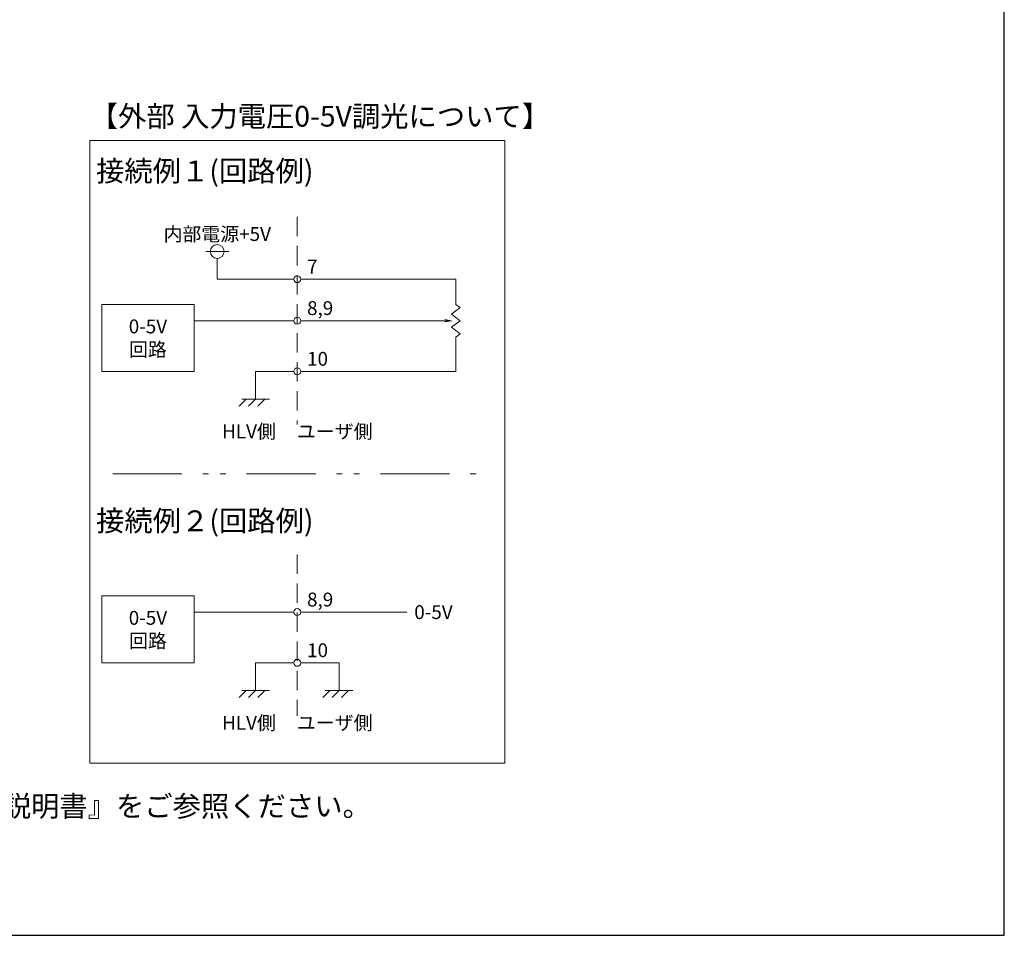
# Model space of a CAD drawing. Units: millimetres. Extents: x 36 to 806, y 2 to 571.
# Drawn here: x 592 to 806, y 19 to 217 of the extents above; entities that cross this region are included whole.
import ezdxf

# ---------------------------------------------------------------- set-up
doc = ezdxf.new("R2010")
doc.units = ezdxf.units.MM
doc.header["$LTSCALE"] = 0.5
doc.linetypes.add('HIDDEN', pattern=[12.6, 8.4, -4.2])
doc.linetypes.add('PHANTOM', pattern=[58, 30, -9, 2.5, -5, 2.5, -9])
for name, color, linetype, lineweight in [('1', 7, 'Continuous', 9), ('11', 251, 'Continuous', 9), ('2', 134, 'Continuous', 9), ('3', 214, 'Continuous', 9), ('5', 94, 'Continuous', 9), ('7', 4, 'Continuous', 9)]:
    doc.layers.add(name, color=color, linetype=linetype, lineweight=lineweight)
doc.styles.get("Standard").update_dxf_attribs({"font": 'txt', "bigfont": 'bigfont'})

# ---------------------------------------------------------------- blocks, each defined once
blk = doc.blocks.new('*G16')
at = {"layer": '1', "color": 7, "linetype": 'Continuous', "lineweight": 30}
for p, q in [((805.57, 18.5), (805.57, 570.5)), ((35.57, 18.5), (805.57, 18.5))]:
    blk.add_line(p, q, dxfattribs=at)
blk = doc.blocks.new('*G24')
at = {"layer": '11', "color": 251, "linetype": 'Continuous', "lineweight": 13}
for p, q in [((639.77, 133.25), (641.27, 134.75)), ((640.29, 134.75), (646.29, 134.75)), ((641.79, 133.25), (643.29, 134.75)), ((643.81, 133.25), (645.31, 134.75))]:
    blk.add_line(p, q, dxfattribs=at)
blk = doc.blocks.new('_OPEN')
at = {"color": 0}
for q in [(-1, 0.17), (-1, -0.17), (-1, 0)]:
    blk.add_line((0, 0), q, dxfattribs=at)
blk = doc.blocks.new('*G25')
at = {"layer": '11', "color": 251, "linetype": 'Continuous', "lineweight": 13}
for p, q in [((639.77, 70.07), (641.27, 71.57)), ((640.29, 71.57), (646.29, 71.57)), ((641.79, 70.07), (643.29, 71.57)), ((643.81, 70.07), (645.31, 71.57))]:
    blk.add_line(p, q, dxfattribs=at)
blk = doc.blocks.new('*G26')
at = {"layer": '11', "color": 251, "linetype": 'Continuous', "lineweight": 13}
for p, q in [((657.87, 70.07), (659.37, 71.57)), ((658.39, 71.57), (664.39, 71.57)), ((659.89, 70.07), (661.39, 71.57)), ((661.91, 70.07), (663.41, 71.57))]:
    blk.add_line(p, q, dxfattribs=at)
blk = doc.blocks.new('*G27')
at = {"layer": '2', "color": 134, "linetype": 'Continuous', "lineweight": 9, "char_height": 4.5, "attachment_point": 1}
for s, insert, width in [('{\\fＭＳ 明朝;\\T0.750000;【外部 入力電圧0-5V調光について】}', (607.34, 198.33), 121.4644), ('{\\fＭＳ 明朝;\\T0.750000; 接続例１(回路例)}', (607.34, 186.47), 56.9135), ('{\\fＭＳ 明朝;\\T0.750000; 接続例２(回路例)}', (607.34, 110.62), 56.9135)]:
    blk.add_mtext(s, dxfattribs=dict(at, insert=insert, width=width))
blk = doc.blocks.new('*G28')
at = {"layer": '11', "color": 251, "linetype": 'Continuous', "lineweight": 9, "char_height": 3, "attachment_point": 5}
for s, insert, width in [('{\\fＭＳ 明朝;\\T1.316069;0-5V}', (619.96, 150.51), 14.9596), ('{\\fＭＳ 明朝;\\T0.750000;回路}', (619.96, 145.51), 10.8152)]:
    blk.add_mtext(s, dxfattribs=dict(at, insert=insert, width=width))
blk = doc.blocks.new('*G29')
at = {"layer": '11', "color": 251, "linetype": 'Continuous', "lineweight": 9, "char_height": 3, "attachment_point": 5}
for s, insert, width in [('{\\fＭＳ 明朝;\\T1.316069;0-5V}', (619.96, 87.33), 14.9596), ('{\\fＭＳ 明朝;\\T0.750000;回路}', (619.96, 82.33), 10.8152)]:
    blk.add_mtext(s, dxfattribs=dict(at, insert=insert, width=width))

msp = doc.modelspace()

# ---------------------------------------------------------------- linework, layer by layer
at = {"layer": '11', "color": 251, "linetype": 'Continuous', "lineweight": 13}
for p, q in [((632.488, 166.751), (637.488, 166.751)), ((634.988, 160.751), (634.988, 165.251)), ((651.589, 160.751), (634.988, 160.751)), ((686.697, 160.751), (653.089, 160.751)), ((686.697, 160.751), (686.697, 155.29)), ((685.741, 153.166), (687.653, 154.582)), ((686.697, 155.29), (687.653, 154.582)), ((651.589, 151.751), (629.988, 151.751)), ((685.741, 153.166), (687.653, 151.751)), ((685.741, 150.335), (687.653, 151.751)), ((685.741, 150.335), (687.653, 148.919)), ((687.653, 148.919), (686.697, 148.211)), ((686.697, 140.754), (686.697, 148.211)), ((651.589, 140.754), (643.288, 140.754)), ((643.288, 134.754), (643.288, 140.754)), ((653.089, 140.754), (686.697, 140.754)), ((651.589, 88.571), (629.988, 88.571)), ((653.089, 88.571), (676.089, 88.571)), ((651.589, 77.574), (643.288, 77.574)), ((643.288, 71.574), (643.288, 77.574)), ((653.089, 77.574), (661.389, 77.574)), ((661.389, 71.574), (661.389, 77.574))]:
    msp.add_line(p, q, dxfattribs=at)
for points in [[(609.936, 155.265), (629.988, 155.265), (629.988, 140.754), (609.936, 140.754), (609.936, 155.265)], [(609.936, 92.085), (629.988, 92.085), (629.988, 77.574), (609.936, 77.574), (609.936, 92.085)]]:
    msp.add_lwpolyline(points, dxfattribs=at)
at = {"layer": '11', "color": 251, "linetype": 'Continuous', "lineweight": 9}
msp.add_lwpolyline([(685.738, 151.751), (653.089, 151.751)], dxfattribs=at)
at = {"layer": '11', "color": 251, "linetype": 'Continuous', "lineweight": 13}
for centre, radius in [((634.988, 166.751), 1.5), ((652.339, 160.751), 0.75), ((652.339, 151.751), 0.75), ((652.339, 140.754), 0.75), ((652.339, 88.571), 0.75), ((652.339, 77.574), 0.75)]:
    msp.add_circle(centre, radius, dxfattribs=at)
at = {"layer": '3', "color": 214, "linetype": 'HIDDEN', "lineweight": 9}
for p, q in [((652.339, 174.251), (652.339, 129.251)), ((652.339, 101.071), (652.339, 66.071))]:
    msp.add_line(p, q, dxfattribs=at)
at = {"layer": '5', "color": 94, "linetype": 'PHANTOM', "lineweight": 9}
msp.add_line((612.339, 118.578), (692.339, 118.578), dxfattribs=at)
at = {"layer": '7', "color": 4, "linetype": 'Continuous', "lineweight": 9}
for p, q in [((607.339, 190.832), (607.339, 55.832)), ((607.339, 190.832), (697.339, 190.832)), ((697.339, 190.832), (697.339, 55.832)), ((607.339, 55.832), (697.339, 55.832))]:
    msp.add_line(p, q, dxfattribs=at)

# ---------------------------------------------------------------- block references
for name in ['*G16', '*G27', '*G28', '*G24', '*G29', '*G25', '*G26']:
    msp.add_blockref(name, (0, 0))
at = {"layer": '11', "color": 251, "linetype": 'Continuous', "lineweight": 9, "xscale": 1.4, "yscale": 1.4, "zscale": 1.4, "rotation": 359.9999999999997}
msp.add_blockref('_OPEN', (685.738, 151.751), dxfattribs=at)

# ---------------------------------------------------------------- texts
at = {"layer": '11', "color": 251, "linetype": 'Continuous', "lineweight": 9, "char_height": 3}
for s, insert, width, attachment_point in [('{\\fＭＳ 明朝;\\T0.750000;内部電源+5V}', (634.988, 170.539), 28.68784, 5), ('{\\fＭＳ 明朝;7}', (654.448, 164.981), 2.3624, 1), ('{\\fＭＳ 明朝;\\T0.921912;8,9}', (654.448, 155.981), 8.25491, 1), ('{\\fＭＳ 明朝;\\T1.286827;10}', (654.448, 144.984), 6.10502, 1), ('{\\fＭＳ 明朝;\\T0.750000;HLV側     ユーザ側}', (652.339, 129.251), 46.39093, 2), ('{\\fＭＳ 明朝;\\T0.921912;8,9}', (654.448, 92.801), 8.25491, 1), ('{\\fＭＳ 明朝;\\T1.316069;0-5V}', (677.69, 88.571), 14.95963, 4), ('{\\fＭＳ 明朝;\\T1.286827;10}', (654.448, 81.804), 6.10502, 1), ('{\\fＭＳ 明朝;\\T0.750000;HLV側     ユーザ側}', (652.339, 66.071), 46.39093, 2)]:
    msp.add_mtext(s, dxfattribs=dict(at, insert=insert, width=width, attachment_point=attachment_point))
at = {"layer": '2', "color": 134, "linetype": 'Continuous', "lineweight": 9, "insert": (404.302, 46.511), "char_height": 4.5, "width": 310.46349, "attachment_point": 4}
msp.add_mtext('{\\fＭＳ 明朝;\\T0.750000;※製品の詳細な操作方法・使用方法等に関しましては、別紙『取扱説明書』をご参照ください。}', dxfattribs=at)

doc.saveas('drawing.dxf')
